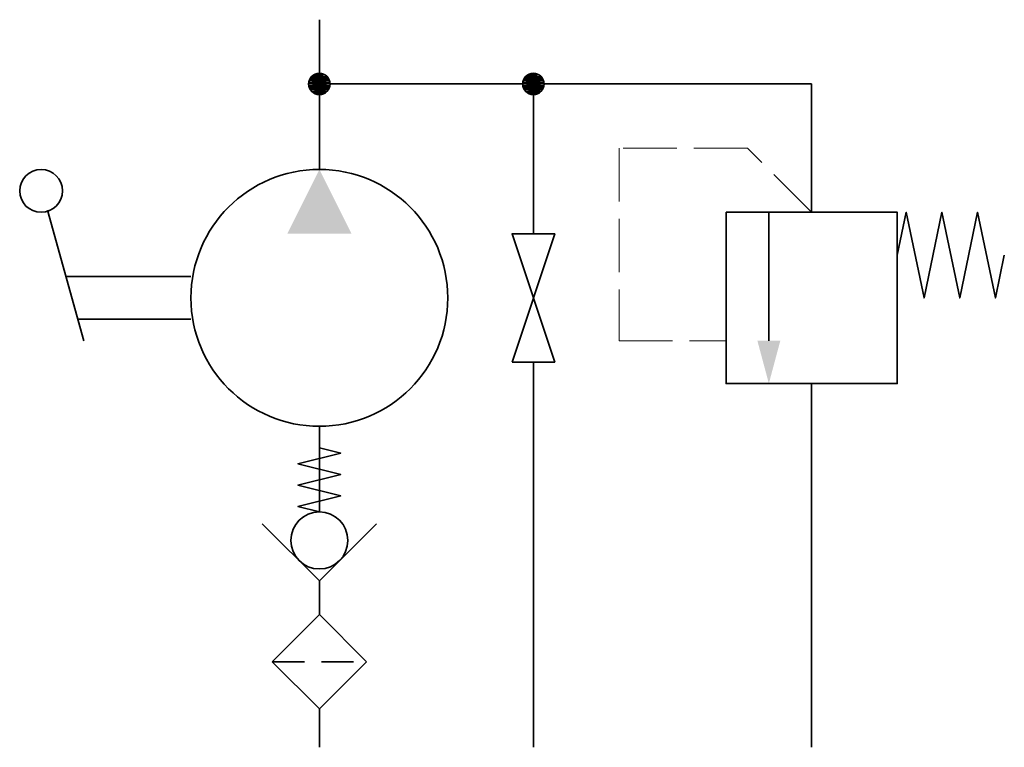
# Model space of a CAD drawing. Units: millimetres. Extents: x -27 to 19, y -12 to 22.
import ezdxf

# ---------------------------------------------------------------- set-up
doc = ezdxf.new("R2010")
doc.units = ezdxf.units.MM
doc.header["$MEASUREMENT"] = 0
for name, pattern in [('HS_Dashed', [3.3, 2.5, -0.8]), ('HS_Hidden', [2.3, 1.5, -0.8]), ('HS_Solid', [0])]:
    doc.linetypes.add(name, pattern=pattern)
doc.layers.add('HS_Pilot', color=7, linetype='HS_Dashed', lineweight=18)
doc.layers.add('HS_Symbol', color=7, linetype='HS_Solid', lineweight=35)

msp = doc.modelspace()

# ---------------------------------------------------------------- linework, layer by layer
at = {"layer": 'HS_Pilot'}
for p, q in [((7, 16), (1, 16)), ((1, 16), (1, 7)), ((10, 13), (7, 16)), ((1, 7), (6, 7))]:
    msp.add_line(p, q, dxfattribs=at)
at = {"layer": 'HS_Symbol'}
for p, q in [((-13, 22), (-13, 15)), ((-13, 19), (-3, 19)), ((-3, 19), (-3, 12)), ((-3, 19), (10, 19)), ((10, 19), (10, 13)), ((-24, 7), (-25.7, 13.1)), ((8, 13), (8, 7)), ((-24.8, 10), (-19, 10)), ((-19, 8), (-24.3, 8)), ((-3, 6), (-3, -12)), ((10, 5), (10, -12)), ((-13, -1), (-13, 3)), ((-13, -4.219), (-13, -5)), ((-13, -5), (-13, -5.8)), ((-15.2, -8), (-13, -5.8)), ((-13, -5.8), (-10.8, -8)), ((-13, -10.2), (-15.2, -8)), ((-10.8, -8), (-13, -10.2)), ((-13, -10.2), (-13, -12))]:
    msp.add_line(p, q, dxfattribs=at)
at = {"layer": 'HS_Symbol', "linetype": 'HS_Hidden'}
msp.add_line((-15.2, -8), (-10.8, -8), dxfattribs=at)
at = {"layer": 'HS_Symbol', "linetype": 'HS_Solid'}
for points in [[(-13.276, 19.417), (-12.724, 19.417), (-13.373, 19.333), (-12.627, 19.333), (-13.433, 19.25), (-12.567, 19.25), (-13.471, 19.167), (-12.529, 19.167), (-13.493, 19.083), (-12.507, 19.083), (-13.5, 19), (-12.5, 19), (-13.493, 18.917), (-12.507, 18.917), (-13.471, 18.833), (-12.529, 18.833), (-13.433, 18.75), (-12.567, 18.75), (-13.373, 18.667), (-12.627, 18.667), (-13.276, 18.583), (-12.724, 18.583)], [(-3.276, 19.417), (-2.724, 19.417), (-3.373, 19.333), (-2.627, 19.333), (-3.433, 19.25), (-2.567, 19.25), (-3.471, 19.167), (-2.529, 19.167), (-3.493, 19.083), (-2.507, 19.083), (-3.5, 19), (-2.5, 19), (-3.493, 18.917), (-2.507, 18.917), (-3.471, 18.833), (-2.529, 18.833), (-3.433, 18.75), (-2.567, 18.75), (-3.373, 18.667), (-2.627, 18.667), (-3.276, 18.583), (-2.724, 18.583)]]:
    msp.add_lwpolyline(points, dxfattribs=at)
at = {"layer": 'HS_Symbol'}
for points in [[(6, 13), (14, 13), (14, 5), (6, 5)], [(-4, 6), (-2, 12), (-4, 12), (-2, 6)]]:
    msp.add_lwpolyline(points, close=True, dxfattribs=at)
for points in [[(14, 11), (14.417, 13), (15.25, 9), (16.083, 13), (16.917, 9), (17.75, 13), (18.583, 9), (19, 11)], [(-13, -1), (-14, -0.75), (-12, -0.25), (-14, 0.25), (-12, 0.75), (-14, 1.25), (-12, 1.75), (-13, 2)], [(-10.333, -1.552), (-13, -4.219), (-15.667, -1.552)]]:
    msp.add_lwpolyline(points, dxfattribs=at)
at = {"layer": 'HS_Symbol', "linetype": 'HS_Solid'}
for centre in [(-13, 19), (-3, 19)]:
    msp.add_circle(centre, 0.5, dxfattribs=at)
at = {"layer": 'HS_Symbol'}
for centre, radius in [((-26, 14), 1), ((-13, 9), 6), ((-13, -2.333), 1.333)]:
    msp.add_circle(centre, radius, dxfattribs=at)
at = {"layer": 'HS_Symbol', "linetype": 'HS_Solid'}
for points in [[(-13, 15), (-14.5, 12), (-11.5, 12)], [(8.536, 7), (7.464, 7), (8, 5)]]:
    msp.add_solid(points, dxfattribs=at)

doc.saveas('drawing.dxf')
